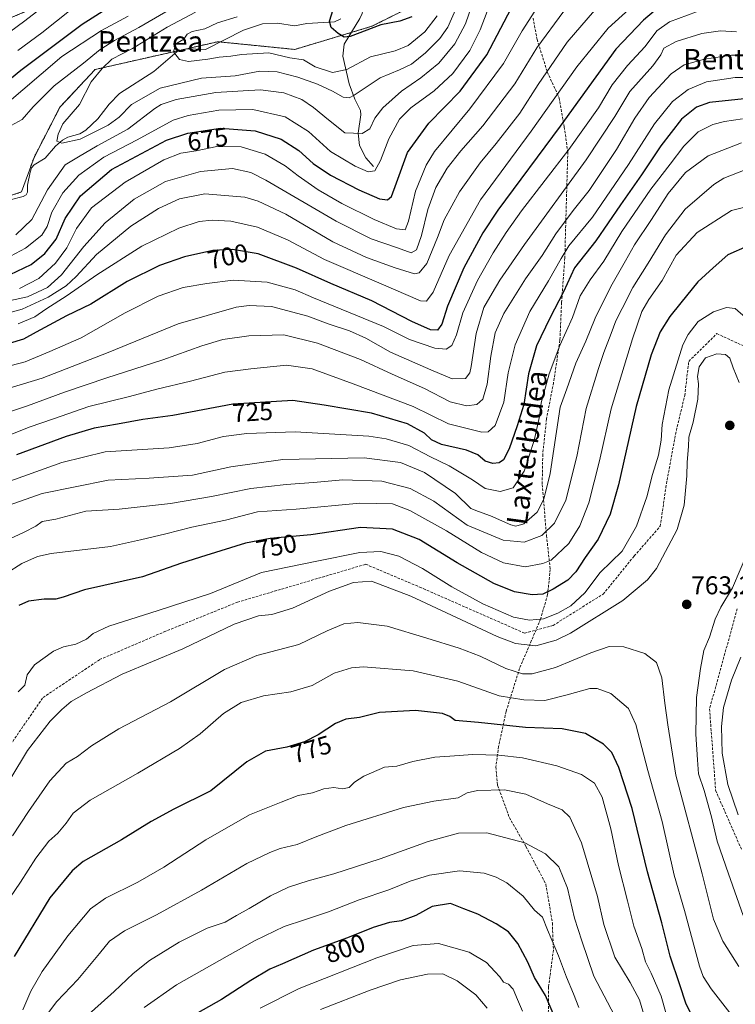
# Model space of a CAD drawing. Units: metres. Extents: x 634066 to 637500, y 4764386 to 4766905.
# Drawn here: x 635653 to 635932, y 4765757 to 4766140 of the extents above; entities that cross this region are included whole.
import ezdxf
from ezdxf.enums import TextEntityAlignment as Align

# ---------------------------------------------------------------- set-up
doc = ezdxf.new("R2010")
doc.units = ezdxf.units.M
doc.header["$MEASUREMENT"] = 0
doc.linetypes.add('TRAZOS', pattern=[0.75, 0.5, -0.25])
doc.linetypes.add('TRAZOSX2', pattern=[1.5, 1, -0.5])
for name, color, linetype, lineweight in [('Arbolado forestal', 92, 'TRAZOS', 0), ('Arbolado forestal CxS', 92, 'Continuous', 0), ('Carátula', 7, 'Continuous', 5), ('Corriente artificial lineal', 5, 'TRAZOSX2', 13), ('Corriente natural lineal', 142, 'Continuous', 13), ('Curva de nivel maestra', 36, 'Continuous', 30), ('Curva de nivel normal', 36, 'Continuous', 0), ('Punto de cota en terreno', 7, 'Continuous', 0), ('Rótulo de curva de nivel directora', 19, 'Continuous', 0), ('Rótulo de punto de cota en terreno', 19, 'Continuous', 0), ('Senda', 19, 'TRAZOSX2', 0), ('Texto cartográfico', 19, 'Continuous', 0)]:
    doc.layers.add(name, color=color, linetype=linetype, lineweight=lineweight)
doc.styles.add('Arial', font='txt', dxfattribs={"height": 0.2})

# ---------------------------------------------------------------- blocks, each defined once
blk = doc.blocks.new('*U150')
at = {"layer": 'Arbolado forestal CxS', "color": 92, "linetype": 'Continuous', "lineweight": 0}
blk.add_polyline3d([(635657.9, 4766144.42, 686.18), (635570.64, 4766107.75, 699.63), (635542.68, 4766102.58, 707.63), (635507.1, 4766087.75, 713.09), (635499.19, 4766071.92, 708.23), (635531.81, 4766052.14, 681.96), (635595.38, 4766053.59, 669.96), (635653.88, 4766073.1, 661.85), (635658.77, 4766086.6, 661.14), (635668.88, 4766106.13, 661.31), (635682.56, 4766120.82, 660.5), (635730.38, 4766131.64, 654.04), (635760.38, 4766128.64, 652.21), (635790.39, 4766137.64, 649.62), (635814.39, 4766149.65, 649.64)], dxfattribs=at)
blk = doc.blocks.new('5PATER')
at = {"layer": 'Carátula', "linetype": 'Continuous', "lineweight": 5}
h = blk.add_hatch(color=250, dxfattribs=at)
edge = h.paths.add_edge_path()
edge.add_ellipse((0, 0.01), major_axis=(-1.33, -1.34), ratio=0.999422, start_angle=0, end_angle=360)

msp = doc.modelspace()

# ---------------------------------------------------------------- linework, layer by layer
at = {"layer": 'Arbolado forestal', "color": 92, "linetype": 'TRAZOS', "lineweight": 0}
msp.add_polyline3d([(635657.9, 4766144.42, 686.18), (635570.64, 4766107.75, 699.62), (635542.68, 4766102.59, 707.63), (635507.1, 4766087.75, 713.09), (635499.19, 4766071.92, 708.23), (635531.81, 4766052.14, 681.96), (635569.9, 4766053.01, 671.06), (635595.38, 4766053.59, 669.96), (635626.57, 4766063.99, 665.62), (635653.88, 4766073.1, 661.85), (635658.77, 4766086.6, 661.14), (635668.88, 4766106.13, 661.31), (635682.56, 4766120.82, 660.5), (635730.38, 4766131.64, 654.04), (635731.41, 4766131.54, 654), (635760.38, 4766128.64, 652.21), (635782.38, 4766135.24, 649.59), (635790.38, 4766137.64, 649.62), (635803.53, 4766144.22, 648.57)], dxfattribs=at)
at = {"layer": 'Arbolado forestal CxS', "color": 92, "linetype": 'Continuous', "lineweight": 0}
msp.add_polyline3d([(635814.39, 4766149.65, 649.64), (635790.39, 4766137.64, 649.62), (635760.38, 4766128.64, 652.21), (635730.38, 4766131.64, 654.04), (635682.56, 4766120.82, 660.5), (635668.88, 4766106.13, 661.31), (635658.77, 4766086.6, 661.14), (635653.88, 4766073.1, 661.85), (635595.38, 4766053.59, 669.96), (635531.81, 4766052.14, 681.96), (635499.19, 4766071.92, 708.23), (635507.1, 4766087.75, 713.09), (635542.68, 4766102.58, 707.63), (635570.64, 4766107.75, 699.63), (635657.9, 4766144.42, 686.18)], dxfattribs=at)
at = {"layer": 'Corriente artificial lineal', "color": 5, "linetype": 'TRAZOSX2', "lineweight": 13}
for points in [[(635613.21, 4765749.94, 756.77), (635618.45, 4765790.42, 757.93), (635631.95, 4765823.44, 757.57), (635644.49, 4765850.43, 757.65), (635662.27, 4765876.15, 757.66), (635684.33, 4765890.91, 757.88), (635709.42, 4765901.71, 757.59), (635737.99, 4765913.29, 757.64), (635788, 4765928.06, 757.85), (635809.08, 4765919.17, 758.1), (635849.91, 4765901.23, 757.46), (635861.02, 4765904.25, 756.74), (635880.55, 4765916.47, 757.44), (635892.65, 4765931.31, 757), (635902.77, 4765942.88, 758.1), (635904.94, 4765957.92, 756.9), (635908.7, 4765978.75, 757.49), (635912.3, 4765993.78, 757.49), (635913.89, 4766007.12, 757.63), (635924.84, 4766017.91, 757.83), (635936.59, 4766012.51, 756.72)], [(635932.78, 4765910.75, 757.45), (635921.98, 4765871.7, 757.38), (635924.36, 4765839.95, 757.66), (635934.44, 4765816.92, 757.07)]]:
    msp.add_polyline3d(points, dxfattribs=at)
at = {"layer": 'Corriente natural lineal', "color": 142, "linetype": 'Continuous', "lineweight": 13}
for points in [[(635791, 4766083, 669.39), (635788.06, 4766086.39, 667.95), (635785.55, 4766091.27, 666.31), (635785.1, 4766096.02, 664.86), (635786.1, 4766103.13, 661.52), (635785.98, 4766104.79, 661.25), (635783.72, 4766109.29, 660.52), (635781.56, 4766115.24, 658.02), (635779.08, 4766126.06, 651.18), (635779.62, 4766130.7, 650.04), (635785.68, 4766140.65, 649.08), (635786.59, 4766142.61, 648.84), (635787, 4766145, 648.71)], [(635649.46, 4766070.09, 662.58), (635654.55, 4766071.33, 661.87), (635655.7, 4766071.98, 661.71), (635656.16, 4766073.09, 661.59), (635656.27, 4766075.76, 661.66), (635657.25, 4766080.82, 661.68), (635657.84, 4766082.45, 661.46), (635658.81, 4766083.7, 661.19), (635663.14, 4766086.3, 660.81), (635667.12, 4766090.93, 660.22), (635669.8, 4766093.31, 659.79), (635671.89, 4766094.42, 659.49), (635676.67, 4766095.79, 658.99), (635678.93, 4766097.19, 659.11), (635683.64, 4766101.66, 658.64), (635688.01, 4766107.35, 657.97), (635692.03, 4766111.45, 657.4), (635705.51, 4766120.03, 657.22), (635714.55, 4766127.85, 654.74), (635718.36, 4766128.82, 654.28), (635725.64, 4766128.58, 654.04), (635740.41, 4766136.14, 653.17), (635747.85, 4766138.6, 652.68), (635753.61, 4766138.88, 652.29), (635760.28, 4766137.83, 651.37), (635765.12, 4766138.69, 650.98), (635775.82, 4766139.41, 649.78), (635778.26, 4766140.5, 649.57)]]:
    msp.add_polyline3d(points, dxfattribs=at)
at = {"layer": 'Curva de nivel maestra', "color": 36, "linetype": 'Continuous', "lineweight": 30}
for points in [[(635692.13, 4766147.54, 675), (635677.54, 4766138.39, 675), (635653.6, 4766120.46, 675), (635643.3, 4766111.99, 675)], [(635904.61, 4766146.99, 700), (635896.24, 4766140.08, 700), (635885.43, 4766128.7, 700), (635863.81, 4766098.71, 700), (635839.49, 4766066.04, 700), (635833.69, 4766057.2, 700), (635826.27, 4766043.59, 700), (635819.83, 4766028.59, 700), (635817.66, 4766021.59, 700), (635815.93, 4766019.29, 700), (635813.22, 4766019.45, 700), (635805.99, 4766022.62, 700), (635790.33, 4766030.73, 700), (635774.43, 4766037.47, 700), (635761.07, 4766043.48, 700), (635746.08, 4766049.04, 700), (635736.14, 4766050.74, 700), (635728.46, 4766050.33, 700), (635717.39, 4766047.87, 700), (635707.6, 4766044.45, 700), (635695.08, 4766038.25, 700), (635680.96, 4766029.4, 700), (635671.46, 4766024.81, 700), (635659.63, 4766018.48, 700), (635654.71, 4766015.78, 700), (635649.09, 4766014.02, 700)], [(635649.41, 4766040.98, 675), (635657.66, 4766044.86, 675), (635663.01, 4766049.12, 675), (635667.35, 4766054.73, 675), (635670.88, 4766062.79, 675), (635676.86, 4766071.59, 675), (635688.97, 4766081.92, 675), (635710.32, 4766093.24, 675), (635718.71, 4766096.02, 675), (635731.46, 4766097.98, 675), (635744.91, 4766096.93, 675), (635755.04, 4766093.73, 675), (635761.96, 4766089.26, 675), (635767.58, 4766084.21, 675), (635774.22, 4766079.68, 675), (635785.32, 4766073.95, 675), (635793.44, 4766070.41, 675), (635796.43, 4766070.01, 675), (635798.01, 4766071.4, 675), (635800.02, 4766076.62, 675), (635804.29, 4766088.45, 675), (635812.62, 4766099.85, 675), (635824.84, 4766112.43, 675), (635835.15, 4766126.52, 675), (635844.74, 4766144.58, 675)], [(635805.95, 4766141.4, 650), (635801.29, 4766139.71, 650), (635793.95, 4766138.22, 650), (635781.94, 4766133.66, 650), (635779.61, 4766133.4, 650), (635777.32, 4766134.78, 650), (635774.59, 4766137.21, 650), (635773.95, 4766139.66, 650), (635775.35, 4766144.24, 650)], [(635935.45, 4766109.33, 725), (635922.01, 4766107.98, 725), (635916.84, 4766106.16, 725), (635911.04, 4766101.52, 725), (635903.03, 4766091.04, 725), (635895.47, 4766079.75, 725), (635887.28, 4766068.14, 725), (635877.71, 4766054.09, 725), (635869.33, 4766043.56, 725), (635865.04, 4766034.19, 725), (635859.7, 4766023.96, 725), (635854.57, 4766013.12, 725), (635851.43, 4766002.26, 725), (635849.65, 4765990.26, 725), (635846.97, 4765982.06, 725), (635843.85, 4765973.02, 725), (635841.71, 4765968.73, 725), (635840.02, 4765967.6, 725), (635837.52, 4765967.34, 725), (635834.5, 4765968.2, 725), (635831.66, 4765970.66, 725), (635827.25, 4765972.57, 725), (635817.52, 4765974.72, 725), (635813.62, 4765976.5, 725), (635810.95, 4765979.14, 725), (635804.32, 4765982.81, 725), (635790.3, 4765986.9, 725), (635771.78, 4765990.09, 725), (635759.57, 4765991.88, 725), (635736.18, 4765990.45, 725), (635712.84, 4765985.99, 725), (635701.21, 4765984.47, 725), (635691.35, 4765982.65, 725), (635682.14, 4765981.08, 725), (635671.35, 4765977.86, 725), (635651.9, 4765970.71, 725)], [(635936.82, 4766052.05, 750), (635929.04, 4766048.67, 750), (635923.37, 4766043.52, 750), (635917.36, 4766038.13, 750), (635910.8, 4766029.96, 750), (635906.45, 4766024.59, 750), (635902.8, 4766018.68, 750), (635899.17, 4766009.66, 750), (635893.42, 4765989.54, 750), (635886.53, 4765958.98, 750), (635883.29, 4765947.6, 750), (635878.54, 4765937.88, 750), (635873.56, 4765930.66, 750), (635869.9, 4765925.14, 750), (635866.76, 4765921.91, 750), (635861.1, 4765918.31, 750), (635857, 4765916.48, 750), (635852.84, 4765916.14, 750), (635845.94, 4765917.3, 750), (635837.94, 4765920.62, 750), (635823.63, 4765928.58, 750), (635808.88, 4765937.66, 750), (635798.43, 4765941.72, 750), (635786.02, 4765942.33, 750), (635766.57, 4765939.55, 750), (635750.8, 4765938.16, 750), (635741.11, 4765936.28, 750), (635725.76, 4765931.52, 750), (635716.24, 4765928.53, 750), (635701.08, 4765923.15, 750), (635678.45, 4765918.08, 750), (635670.08, 4765915.25, 750), (635667.25, 4765914.51, 750), (635662.78, 4765914.46, 750), (635656.56, 4765913.73, 750), (635652.86, 4765912.04, 750)], [(635916.2, 4765749.91, 775), (635912.79, 4765757.09, 775), (635910.38, 4765764.17, 775), (635906.64, 4765775.35, 775), (635903.38, 4765788.38, 775), (635897.84, 4765808.28, 775), (635891.77, 4765832.94, 775), (635886.58, 4765848.94, 775), (635883.91, 4765854.72, 775), (635880.67, 4765858.04, 775), (635873.61, 4765862.15, 775), (635864.61, 4765864, 775), (635850.28, 4765864.47, 775), (635831.94, 4765866.37, 775), (635822.81, 4765867.21, 775), (635820.74, 4765868.73, 775), (635817.91, 4765869.92, 775), (635807.34, 4765871.09, 775), (635793.38, 4765870.35, 775), (635785.62, 4765868.38, 775), (635780.22, 4765867.68, 775), (635776.19, 4765866.08, 775), (635769.43, 4765861.61, 775), (635764.18, 4765858.88, 775), (635757.21, 4765856.79, 775), (635748.93, 4765855.23, 775), (635741.7, 4765851.09, 775), (635727.63, 4765839.85, 775), (635713.24, 4765832.61, 775), (635704.41, 4765827.89, 775), (635692.81, 4765820.75, 775), (635677.95, 4765812.25, 775), (635673.58, 4765808.64, 775), (635664.92, 4765798.1, 775), (635651.03, 4765775.21, 775)], [(635864.9, 4765743.9, 800), (635858.09, 4765760.01, 800), (635853.82, 4765767.12, 800), (635851.17, 4765773.12, 800), (635847.3, 4765780.28, 800), (635843.64, 4765784.85, 800), (635838.88, 4765788.01, 800), (635831.65, 4765791.78, 800), (635826.23, 4765793.84, 800), (635821.04, 4765795.85, 800), (635813.93, 4765794.73, 800), (635807.54, 4765791.23, 800), (635801.93, 4765789.14, 800), (635797.29, 4765788.54, 800), (635790.95, 4765786.62, 800), (635780.95, 4765782.52, 800), (635767.62, 4765777.73, 800), (635755.62, 4765772.46, 800), (635750.62, 4765770.36, 800), (635743.24, 4765765.95, 800), (635731.84, 4765758.53, 800), (635715.4, 4765749.28, 800)]]:
    msp.add_polyline3d(points, dxfattribs=at)
at = {"layer": 'Curva de nivel normal', "color": 36, "linetype": 'Continuous', "lineweight": 0}
for points in [[(635630.67, 4766121.71, 685), (635655.16, 4766139.79, 685), (635667.15, 4766149.09, 685)], [(635894.67, 4766148.15, 695), (635882.5, 4766136.86, 695), (635870.24, 4766121.87, 695), (635852.44, 4766096.82, 695), (635832.68, 4766069.98, 695), (635820.48, 4766048.36, 695), (635814.28, 4766034.13, 695), (635811.63, 4766030.55, 695), (635809.31, 4766030.69, 695), (635794.05, 4766037.29, 695), (635771.97, 4766046.83, 695), (635757.59, 4766054.44, 695), (635745.81, 4766059.36, 695), (635735.4, 4766061.74, 695), (635728.16, 4766062.18, 695), (635723.1, 4766061.61, 695), (635715.2, 4766059.01, 695), (635700.77, 4766051.98, 695), (635683.3, 4766040.83, 695), (635671.73, 4766032.72, 695), (635663.37, 4766027.42, 695), (635659.06, 4766024.4, 695), (635652.63, 4766021.73, 695)], [(635647.6, 4766047.06, 670), (635655.39, 4766051.22, 670), (635661.82, 4766056.25, 670), (635663.95, 4766059.59, 670), (635665.74, 4766065.28, 670), (635670, 4766072.8, 670), (635676.24, 4766079.69, 670), (635685.92, 4766086.69, 670), (635698.98, 4766093.45, 670), (635713.01, 4766101.14, 670), (635718.87, 4766102.95, 670), (635730.73, 4766105.02, 670), (635744.05, 4766105.24, 670), (635756.6, 4766102.37, 670), (635765.73, 4766096.61, 670), (635774.23, 4766088.9, 670), (635783.88, 4766083.11, 670), (635789.02, 4766080.96, 670), (635791.58, 4766081.39, 670), (635793.78, 4766085.42, 670), (635796.95, 4766093.76, 670), (635801.2, 4766101.46, 670), (635805.6, 4766105.84, 670), (635814.7, 4766112.5, 670), (635821.9, 4766119.24, 670), (635828.53, 4766128.16, 670), (635832.54, 4766136.24, 670), (635837.07, 4766147.79, 670)], [(635718.23, 4766148.06, 665), (635699.63, 4766137.23, 665), (635690.1, 4766132.18, 665), (635684.52, 4766128.66, 665), (635678.1, 4766123.32, 665), (635666.63, 4766114.41, 665), (635658.41, 4766106.26, 665), (635654.09, 4766101.4, 665), (635649.89, 4766099.06, 665)], [(635651.69, 4766056.42, 665), (635657.86, 4766062.37, 665), (635664.02, 4766073.93, 665), (635670.96, 4766083.64, 665), (635676.07, 4766086.85, 665), (635683.4, 4766091.13, 665), (635695.27, 4766097.56, 665), (635705.83, 4766105.57, 665), (635708.27, 4766107.19, 665), (635714.12, 4766109.19, 665), (635729.6, 4766111.89, 665), (635740.22, 4766112.51, 665), (635747, 4766112.96, 665), (635756.04, 4766111.69, 665), (635763.05, 4766109.08, 665), (635767.65, 4766106.07, 665), (635773.54, 4766101.24, 665), (635779.91, 4766096.12, 665), (635786.61, 4766095.85, 665), (635789.62, 4766097.74, 665), (635791.62, 4766101.85, 665), (635794.69, 4766105.92, 665), (635801.91, 4766112.36, 665), (635809.52, 4766117.6, 665), (635816.53, 4766123.33, 665), (635822.77, 4766130.81, 665), (635826.88, 4766138.57, 665), (635829.61, 4766146.58, 665)], [(635823.35, 4766144.91, 660), (635820.05, 4766137.32, 660), (635816.94, 4766132.86, 660), (635811.32, 4766127.25, 660), (635805.88, 4766122.94, 660), (635801.13, 4766120.7, 660), (635793.7, 4766117.57, 660), (635783.57, 4766110.8, 660), (635781.57, 4766109.79, 660), (635779.24, 4766110.03, 660), (635775.02, 4766112.44, 660), (635769.22, 4766115.05, 660), (635761.5, 4766117.83, 660), (635753.45, 4766119.92, 660), (635746.78, 4766120.21, 660), (635737.16, 4766118.35, 660), (635724.02, 4766117.44, 660), (635707.92, 4766113.54, 660), (635696.77, 4766107.2, 660), (635691.95, 4766102.2, 660), (635687.63, 4766099.12, 660), (635676.8, 4766093.72, 660), (635669.59, 4766092.15, 660), (635667.66, 4766092.95, 660), (635668.15, 4766095.62, 660), (635669.96, 4766099.69, 660), (635676.52, 4766107.24, 660), (635681.01, 4766116, 660), (635685.26, 4766121.26, 660), (635689.08, 4766124.81, 660), (635697.08, 4766129.04, 660), (635710.63, 4766137.28, 660), (635721.63, 4766143.17, 660)], [(635916.88, 4766143.33, 705), (635906.36, 4766139.36, 705), (635901.46, 4766135.86, 705), (635896.94, 4766129.73, 705), (635889.97, 4766122.32, 705), (635884.06, 4766114.81, 705), (635878.69, 4766105.85, 705), (635867.14, 4766089.66, 705), (635848.66, 4766065.75, 705), (635842.79, 4766057.29, 705), (635837.61, 4766049.37, 705), (635831.5, 4766038.61, 705), (635825.82, 4766025.96, 705), (635823.42, 4766017.51, 705), (635821.56, 4766013.36, 705), (635819.4, 4766011.86, 705), (635814.9, 4766012.32, 705), (635805.06, 4766015.69, 705), (635794.89, 4766020.69, 705), (635767.62, 4766031.86, 705), (635760.48, 4766034.98, 705), (635749.64, 4766038.01, 705), (635736.3, 4766038.78, 705), (635726.05, 4766037.39, 705), (635716.9, 4766035.85, 705), (635707.18, 4766032.49, 705), (635694.3, 4766026.06, 705), (635677.07, 4766016.29, 705), (635664.96, 4766010.92, 705), (635655.34, 4766006.89, 705), (635640.83, 4766003.21, 705)], [(635877.17, 4766143.76, 690), (635866.56, 4766131.53, 690), (635855.21, 4766114.91, 690), (635848.06, 4766103.79, 690), (635838.88, 4766091.94, 690), (635832.66, 4766084.51, 690), (635824.49, 4766073.1, 690), (635818.52, 4766062.27, 690), (635816.02, 4766055.36, 690), (635811.8, 4766045.18, 690), (635808.79, 4766041.58, 690), (635807.05, 4766041.17, 690), (635799.42, 4766043.57, 690), (635788.25, 4766047.55, 690), (635775.25, 4766053.67, 690), (635756.84, 4766064.44, 690), (635746.14, 4766069.51, 690), (635740.96, 4766071.04, 690), (635725.3, 4766072.42, 690), (635715.51, 4766070.46, 690), (635707.3, 4766066.64, 690), (635696.49, 4766059.82, 690), (635683.05, 4766048.77, 690), (635675.21, 4766040.13, 690), (635671.24, 4766036.49, 690), (635664.3, 4766032.18, 690), (635654.2, 4766027.4, 690), (635645.54, 4766025.08, 690)], [(635695.51, 4766141.54, 670), (635685.04, 4766136.06, 670), (635669.63, 4766125.94, 670), (635646.35, 4766106.06, 670)], [(635865.15, 4766143.52, 685), (635854.63, 4766129.28, 685), (635846.08, 4766115.18, 685), (635833.65, 4766098.82, 685), (635825.04, 4766089.19, 685), (635819.69, 4766082.33, 685), (635815.38, 4766074.86, 685), (635812.22, 4766066.27, 685), (635809.78, 4766056.16, 685), (635807.74, 4766050.6, 685), (635805.71, 4766049.44, 685), (635800.45, 4766051.32, 685), (635790.18, 4766054.81, 685), (635776.46, 4766061.76, 685), (635749.1, 4766077.73, 685), (635743.23, 4766080.66, 685), (635736.13, 4766082.19, 685), (635723.57, 4766081.04, 685), (635709.99, 4766077.18, 685), (635697.74, 4766070.32, 685), (635686.5, 4766061.02, 685), (635678.12, 4766051.86, 685), (635669.52, 4766040.82, 685), (635664, 4766035.95, 685), (635656.19, 4766032.3, 685), (635649.65, 4766030.81, 685)], [(635652.52, 4766128.27, 680), (635661.78, 4766135.15, 680), (635673.26, 4766144.14, 680)], [(635853.96, 4766143.55, 680), (635848.95, 4766135.82, 680), (635841.74, 4766123.22, 680), (635828.58, 4766105.49, 680), (635814.82, 4766088.92, 680), (635811.59, 4766083.6, 680), (635807.41, 4766073.4, 680), (635804.71, 4766061.68, 680), (635803.32, 4766058.33, 680), (635799.96, 4766058.77, 680), (635791.36, 4766062.35, 680), (635778.75, 4766068.61, 680), (635769.47, 4766073.92, 680), (635761.68, 4766079.43, 680), (635756.68, 4766083.32, 680), (635748.77, 4766087.77, 680), (635739.49, 4766090.66, 680), (635729.96, 4766090.88, 680), (635721.96, 4766089.1, 680), (635715.96, 4766088.25, 680), (635709.3, 4766085.66, 680), (635694.32, 4766076.87, 680), (635681.22, 4766066.89, 680), (635675.33, 4766058.83, 680), (635671.58, 4766051.38, 680), (635667.12, 4766045.41, 680), (635660.66, 4766039.46, 680), (635653.12, 4766035.54, 680)], [(635815.8, 4766141.75, 655), (635810.99, 4766135.54, 655), (635804.51, 4766130.15, 655), (635799.53, 4766128.14, 655), (635789.85, 4766125.7, 655), (635780.66, 4766120.79, 655), (635775.1, 4766119.67, 655), (635768.37, 4766121.87, 655), (635763.76, 4766124.52, 655), (635758.5, 4766125.34, 655), (635750.21, 4766127.35, 655), (635739.58, 4766126.72, 655), (635735.45, 4766125.95, 655), (635730.93, 4766125.67, 655), (635726.46, 4766124.81, 655), (635718.96, 4766123.97, 655), (635715.41, 4766124.69, 655), (635713.08, 4766127.65, 655), (635714.08, 4766130.88, 655), (635717.09, 4766132.64, 655), (635718.46, 4766134.6, 655), (635720.42, 4766135.58, 655), (635725.3, 4766136.6, 655), (635730.3, 4766138.99, 655), (635737.9, 4766141.39, 655)], [(635646.07, 4765995.8, 710), (635661.96, 4766000.53, 710), (635687.6, 4766010.56, 710), (635714.9, 4766021.76, 710), (635737.55, 4766028.18, 710), (635742.64, 4766028.93, 710), (635751.27, 4766028.46, 710), (635765.5, 4766024.68, 710), (635773.36, 4766021.74, 710), (635781.64, 4766019.05, 710), (635788.01, 4766016.17, 710), (635797.68, 4766010.64, 710), (635813.4, 4766003.83, 710), (635821.64, 4766000.27, 710), (635826.86, 4766000.48, 710), (635828.6, 4766002.65, 710), (635829.14, 4766005.12, 710), (635830.98, 4766017.92, 710), (635834, 4766028.06, 710), (635837.33, 4766033.66, 710), (635840.24, 4766038.78, 710), (635849.88, 4766052.64, 710), (635873.9, 4766085.6, 710), (635885.02, 4766102.57, 710), (635890.94, 4766112.27, 710), (635899.86, 4766122.26, 710), (635902.95, 4766126.47, 710), (635904.19, 4766129.15, 710), (635908.94, 4766131.68, 710), (635918.91, 4766134.87, 710), (635926.3, 4766135.88, 710), (635932.49, 4766135.53, 710)], [(635632.99, 4765982.08, 715), (635656.2, 4765989.83, 715), (635670.58, 4765995.11, 715), (635687.13, 4766000.68, 715), (635708.96, 4766007.66, 715), (635724.13, 4766013.22, 715), (635732.29, 4766015.58, 715), (635742.48, 4766017.01, 715), (635756.09, 4766017.42, 715), (635769.19, 4766014.26, 715), (635785.96, 4766007.89, 715), (635798.29, 4766002.14, 715), (635810.95, 4765996.49, 715), (635820.94, 4765991.29, 715), (635827.28, 4765989.76, 715), (635831.28, 4765990.31, 715), (635833.6, 4765992.34, 715), (635835.38, 4765998.17, 715), (635836.7, 4766009.19, 715), (635838.49, 4766018.18, 715), (635841.79, 4766025.7, 715), (635850.26, 4766039.25, 715), (635856.72, 4766048.36, 715), (635862.13, 4766056.8, 715), (635868.83, 4766065.86, 715), (635875.12, 4766073.69, 715), (635885.71, 4766089.61, 715), (635892.86, 4766101.91, 715), (635898.44, 4766109.91, 715), (635907.07, 4766119.17, 715), (635912.08, 4766122.63, 715), (635919.97, 4766124.82, 715), (635930.51, 4766126.46, 715), (635937.8, 4766126.46, 715)], [(635640, 4765974.77, 720), (635656.89, 4765981.5, 720), (635666.29, 4765984.77, 720), (635680.14, 4765989.58, 720), (635695.96, 4765993.37, 720), (635706.63, 4765996.22, 720), (635719.74, 4765999.44, 720), (635733.08, 4766002.91, 720), (635743.28, 4766004.2, 720), (635757.14, 4766005.59, 720), (635767.09, 4766004.2, 720), (635783.12, 4765998.3, 720), (635806.48, 4765989.59, 720), (635820.24, 4765982.82, 720), (635833.27, 4765979.53, 720), (635835.78, 4765979.65, 720), (635838.45, 4765982.19, 720), (635841.87, 4765991.26, 720), (635843.57, 4766002.59, 720), (635846.22, 4766013.55, 720), (635851.97, 4766026.48, 720), (635859.29, 4766038.45, 720), (635864.21, 4766047.13, 720), (635867.21, 4766052.14, 720), (635876.33, 4766063.3, 720), (635890.42, 4766083.77, 720), (635900.53, 4766099.62, 720), (635907.59, 4766108.31, 720), (635913.62, 4766113.06, 720), (635920.8, 4766115.98, 720), (635931.9, 4766117.75, 720), (635940.46, 4766117.66, 720)], [(635934.76, 4766101.61, 730), (635927.84, 4766100.62, 730), (635923.21, 4766099.4, 730), (635917.6, 4766096.48, 730), (635911.93, 4766090.9, 730), (635906.63, 4766083.94, 730), (635899.06, 4766074.26, 730), (635887.75, 4766057.66, 730), (635880.76, 4766046.1, 730), (635875.44, 4766038.92, 730), (635871.55, 4766032.59, 730), (635868.55, 4766024.25, 730), (635863.67, 4766013.26, 730), (635859.44, 4766002.27, 730), (635856.37, 4765990.96, 730), (635855.73, 4765985.6, 730), (635853.7, 4765976.29, 730), (635849.79, 4765964.36, 730), (635845.5, 4765957.8, 730), (635840.45, 4765956.43, 730), (635834.58, 4765957.56, 730), (635829.58, 4765960.96, 730), (635820.51, 4765966.46, 730), (635813.28, 4765969.88, 730), (635804.84, 4765974.39, 730), (635796.03, 4765976.98, 730), (635789.17, 4765977.99, 730), (635760.51, 4765979.67, 730), (635741.62, 4765979.01, 730), (635732.62, 4765977.78, 730), (635722.3, 4765975.14, 730), (635711.48, 4765973.4, 730), (635686.44, 4765971.85, 730), (635669.62, 4765967.74, 730), (635646.14, 4765959.31, 730)], [(635934.41, 4766092.23, 735), (635921.38, 4766087.24, 735), (635912.56, 4766080.66, 735), (635905.88, 4766072.51, 735), (635899.31, 4766062.37, 735), (635892.7, 4766052.56, 735), (635889.27, 4766046.34, 735), (635883.5, 4766036.34, 735), (635877.38, 4766023.92, 735), (635873.74, 4766014.92, 735), (635869.93, 4766006.38, 735), (635866.42, 4765996.44, 735), (635863.75, 4765989.3, 735), (635859.83, 4765963.48, 735), (635857.45, 4765953.4, 735), (635854.8, 4765948.4, 735), (635849.56, 4765943.83, 735), (635846.44, 4765942.97, 735), (635844.51, 4765943.44, 735), (635836.61, 4765946.91, 735), (635831.92, 4765948.58, 735), (635829, 4765949.79, 735), (635822.98, 4765955.6, 735), (635810.93, 4765963.87, 735), (635801.5, 4765967.7, 735), (635787.35, 4765969.53, 735), (635755.67, 4765968.88, 735), (635735.42, 4765966.02, 735), (635720.56, 4765962.8, 735), (635703.58, 4765961.64, 735), (635687.7, 4765960.83, 735), (635661.92, 4765955.64, 735), (635649.1, 4765951.03, 735)], [(635935.27, 4766081.48, 740), (635927.59, 4766078.47, 740), (635923.6, 4766076.04, 740), (635912.45, 4766066.38, 740), (635904.75, 4766056.45, 740), (635898.08, 4766045.42, 740), (635892.04, 4766035.93, 740), (635887.97, 4766027.76, 740), (635885.46, 4766022.92, 740), (635883.7, 4766018, 740), (635880.73, 4766010.59, 740), (635878.7, 4766004.34, 740), (635873.87, 4765988.76, 740), (635870.27, 4765969.99, 740), (635865.97, 4765953.07, 740), (635861.57, 4765944.07, 740), (635856.59, 4765939.24, 740), (635849.78, 4765936.68, 740), (635841.57, 4765937.43, 740), (635827.53, 4765943.35, 740), (635814.53, 4765952.66, 740), (635805.29, 4765957.63, 740), (635794.33, 4765960.46, 740), (635779.13, 4765960.9, 740), (635767.66, 4765959.88, 740), (635756.95, 4765959.2, 740), (635743.29, 4765957.6, 740), (635727.96, 4765954.44, 740), (635711.96, 4765951.69, 740), (635691.96, 4765949.57, 740), (635678.96, 4765948.74, 740), (635667.3, 4765945.58, 740), (635661.98, 4765944.67, 740), (635659.44, 4765942.96, 740), (635654.89, 4765940.6, 740), (635645.31, 4765936.18, 740)], [(635939.99, 4766068.23, 745), (635930.53, 4766065.88, 745), (635917.12, 4766057.28, 745), (635909.02, 4766048.44, 745), (635903.46, 4766038.66, 745), (635898.28, 4766031.19, 745), (635895.58, 4766026.49, 745), (635891.94, 4766015.92, 745), (635883.65, 4765988.64, 745), (635879.1, 4765968.42, 745), (635874.99, 4765951.99, 745), (635871.43, 4765943, 745), (635867.18, 4765936.12, 745), (635860.26, 4765929.72, 745), (635857.04, 4765928.33, 745), (635850.19, 4765927.12, 745), (635841.73, 4765928.58, 745), (635833.13, 4765932.69, 745), (635819.45, 4765941.1, 745), (635805.25, 4765949.03, 745), (635798.48, 4765951.67, 745), (635785.77, 4765951.89, 745), (635760.85, 4765949.5, 745), (635745.86, 4765948.5, 745), (635733.31, 4765945.29, 745), (635720.25, 4765942.55, 745), (635710.12, 4765939.88, 745), (635700.25, 4765937.56, 745), (635688.57, 4765935, 745), (635665.45, 4765932.27, 745), (635660.11, 4765931.08, 745), (635653.96, 4765928.38, 745), (635647.85, 4765924.43, 745)], [(635652.58, 4765878.31, 755), (635655.16, 4765881.03, 755), (635656.15, 4765885, 755), (635659.01, 4765888.95, 755), (635666.3, 4765894.17, 755), (635670.24, 4765895.96, 755), (635675.06, 4765896.89, 755), (635679.18, 4765898.92, 755), (635681.78, 4765901.09, 755), (635687.96, 4765903.89, 755), (635707.13, 4765910.1, 755), (635727.48, 4765916.68, 755), (635747.38, 4765924.85, 755), (635768.93, 4765929.3, 755), (635785.7, 4765932.59, 755), (635793.96, 4765933, 755), (635800.88, 4765931.19, 755), (635810.1, 4765926.38, 755), (635821.59, 4765919.24, 755), (635833.62, 4765912.62, 755), (635845.65, 4765907.51, 755), (635851.81, 4765906.27, 755), (635857.23, 4765906.83, 755), (635862.9, 4765908.96, 755), (635867.87, 4765911.87, 755), (635873.4, 4765916.94, 755), (635879.32, 4765924.83, 755), (635887.93, 4765933.18, 755), (635893.54, 4765942.97, 755), (635897.48, 4765954.39, 755), (635899.76, 4765962.98, 755), (635902.12, 4765970.54, 755), (635903.09, 4765976.37, 755), (635903.46, 4765982.54, 755), (635906.08, 4765996.07, 755), (635911.58, 4766013.56, 755), (635913.59, 4766017.6, 755), (635917.6, 4766022.61, 755), (635923.5, 4766026.45, 755), (635928.55, 4766028.05, 755), (635931.92, 4766027.65, 755), (635935.95, 4766024.26, 755)], [(635933.58, 4765998.9, 760), (635931.2, 4766004.56, 760), (635929.84, 4766008.31, 760), (635928.16, 4766009.76, 760), (635924.81, 4766010.08, 760), (635920.36, 4766008.52, 760), (635917.89, 4766004.98, 760), (635917.26, 4766001.28, 760), (635917.62, 4765998.31, 760), (635917.47, 4765992.41, 760), (635915.63, 4765983.48, 760), (635913.96, 4765977.56, 760), (635913.84, 4765973.93, 760), (635913.24, 4765967.89, 760), (635913.12, 4765962.55, 760), (635912.14, 4765951.13, 760), (635909.38, 4765941.67, 760), (635901.35, 4765926.42, 760), (635897.78, 4765922.01, 760), (635888.16, 4765913.97, 760), (635867.74, 4765901.17, 760), (635862.27, 4765898.56, 760), (635854.28, 4765896.24, 760), (635846.42, 4765897.17, 760), (635839.27, 4765899.97, 760), (635805.58, 4765915.66, 760), (635790.28, 4765921.43, 760), (635783.29, 4765921.03, 760), (635773.95, 4765917.62, 760), (635759.5, 4765910.92, 760), (635751.38, 4765908.48, 760), (635746.27, 4765907.93, 760), (635736.7, 4765904.69, 760), (635716.7, 4765895.16, 760), (635693.1, 4765885.27, 760), (635679.18, 4765877.94, 760), (635673.23, 4765874.65, 760), (635669.62, 4765871.45, 760), (635665.02, 4765866.98, 760), (635656.23, 4765855.47, 760), (635649.74, 4765844.75, 760)], [(635935.06, 4765791.25, 760), (635929.3, 4765807.52, 760), (635924.95, 4765820.21, 760), (635922.71, 4765829.61, 760), (635919.9, 4765839.88, 760), (635917.73, 4765846.38, 760), (635917.32, 4765851.84, 760), (635916.68, 4765861.93, 760), (635916.84, 4765876.14, 760), (635918.51, 4765887.4, 760), (635919.78, 4765894.47, 760), (635921.91, 4765899.71, 760), (635924.12, 4765906.68, 760), (635926.41, 4765911.37, 760), (635930.98, 4765918.93, 760), (635936.89, 4765932.9, 760)], [(635933.42, 4765771.43, 765), (635927.14, 4765781.2, 765), (635923.5, 4765789.75, 765), (635919.13, 4765807.45, 765), (635908.9, 4765845.97, 765), (635905.68, 4765865.52, 765), (635904.56, 4765873.96, 765), (635903.41, 4765883.78, 765), (635901.32, 4765889.77, 765), (635896.82, 4765893.26, 765), (635888.54, 4765895.86, 765), (635882.8, 4765896, 765), (635875.66, 4765893.62, 765), (635861.99, 4765887.91, 765), (635852.9, 4765885.38, 765), (635849.12, 4765885.38, 765), (635842.64, 4765887.4, 765), (635832.6, 4765892.24, 765), (635824.41, 4765895.42, 765), (635811.83, 4765899.28, 765), (635796.42, 4765903.93, 765), (635784.99, 4765905.4, 765), (635779.44, 4765904.85, 765), (635772.99, 4765902.12, 765), (635761.95, 4765896.8, 765), (635745.62, 4765892.48, 765), (635732.96, 4765887.07, 765), (635711.96, 4765874.54, 765), (635691.75, 4765863.92, 765), (635681.12, 4765857.28, 765), (635675.75, 4765853.22, 765), (635671.3, 4765850.57, 765), (635664.96, 4765843.66, 765), (635656.58, 4765831.8, 765), (635650.39, 4765822.25, 765)], [(635934.19, 4765891.87, 755), (635930.53, 4765882.98, 755), (635927.44, 4765872.21, 755), (635926.61, 4765864.91, 755), (635926.95, 4765854.43, 755), (635929.1, 4765842.27, 755), (635933.1, 4765830.42, 755)], [(635930.84, 4765752.19, 770), (635922.58, 4765762.72, 770), (635919.47, 4765767.47, 770), (635918.04, 4765771.56, 770), (635912.24, 4765793.12, 770), (635908.25, 4765806.94, 770), (635903.47, 4765827.8, 770), (635897.87, 4765847.7, 770), (635893.31, 4765865.63, 770), (635890.39, 4765871.91, 770), (635883.48, 4765877.77, 770), (635878.15, 4765879.71, 770), (635875.39, 4765879.72, 770), (635866.52, 4765877.14, 770), (635857.76, 4765875.01, 770), (635849.61, 4765875.28, 770), (635839.94, 4765876.81, 770), (635823.94, 4765882.48, 770), (635806.51, 4765886.53, 770), (635787.2, 4765888.12, 770), (635782.52, 4765887.75, 770), (635775.71, 4765885.61, 770), (635767.08, 4765880.81, 770), (635758.84, 4765878.33, 770), (635748.24, 4765876.77, 770), (635739.48, 4765874.16, 770), (635732.64, 4765869.9, 770), (635723.52, 4765862.04, 770), (635715.5, 4765856.27, 770), (635699.21, 4765846.66, 770), (635680.69, 4765836.2, 770), (635673.96, 4765831.06, 770), (635671.35, 4765827.17, 770), (635668.06, 4765823.33, 770), (635664.58, 4765820.2, 770), (635659.41, 4765813.6, 770), (635653.46, 4765804.2, 770), (635649.3, 4765798.06, 770)], [(635905.06, 4765752.95, 780), (635903.08, 4765759.81, 780), (635899.27, 4765768.74, 780), (635897, 4765773.23, 780), (635895.55, 4765778.36, 780), (635892.47, 4765787.14, 780), (635890.01, 4765796.92, 780), (635886.47, 4765810.77, 780), (635883.48, 4765825.01, 780), (635880.12, 4765837.28, 780), (635877.14, 4765842.76, 780), (635872.09, 4765846.18, 780), (635862.48, 4765849.52, 780), (635849.09, 4765852.6, 780), (635839.85, 4765853.74, 780), (635829.78, 4765853.9, 780), (635820.77, 4765853.3, 780), (635814.88, 4765852.94, 780), (635806.35, 4765851.25, 780), (635800.13, 4765849.44, 780), (635795.37, 4765848.96, 780), (635787.3, 4765845.51, 780), (635783.66, 4765843.13, 780), (635781.54, 4765841.06, 780), (635778.96, 4765840.62, 780), (635775.57, 4765841.08, 780), (635771.75, 4765840.63, 780), (635767.32, 4765839.04, 780), (635761.72, 4765837.96, 780), (635755.03, 4765835.36, 780), (635742.76, 4765830.46, 780), (635725.74, 4765820.67, 780), (635709.37, 4765810.09, 780), (635699.26, 4765804.24, 780), (635686.57, 4765797.95, 780), (635680.78, 4765793.79, 780), (635671.91, 4765783.3, 780), (635661.99, 4765769.44, 780), (635657.54, 4765761.79, 780), (635654.4, 4765754.55, 780)], [(635896.6, 4765751.74, 785), (635894.74, 4765758.36, 785), (635891.04, 4765765.17, 785), (635885.09, 4765775.04, 785), (635880.79, 4765787.79, 785), (635878.33, 4765798.7, 785), (635872.1, 4765819.53, 785), (635867.5, 4765829.53, 785), (635864.52, 4765832.4, 785), (635858.89, 4765834.78, 785), (635850.33, 4765838.56, 785), (635842.03, 4765840.17, 785), (635831.54, 4765839.87, 785), (635827.58, 4765839.02, 785), (635823.98, 4765837.05, 785), (635814.6, 4765835.74, 785), (635802.79, 4765833.28, 785), (635780.29, 4765826.24, 785), (635768.95, 4765822, 785), (635761.29, 4765818.93, 785), (635754.62, 4765817.39, 785), (635750.62, 4765815.74, 785), (635741.62, 4765811.45, 785), (635723.96, 4765801.16, 785), (635706.46, 4765791.5, 785), (635693.96, 4765785.3, 785), (635688.13, 4765781.27, 785), (635684.3, 4765776.39, 785), (635675.81, 4765766.29, 785), (635667.69, 4765757.77, 785), (635663.59, 4765752.36, 785)], [(635884.99, 4765752.28, 790), (635876.95, 4765767.66, 790), (635872.23, 4765781.43, 790), (635869.4, 4765790.23, 790), (635866.61, 4765801.88, 790), (635863.2, 4765810.17, 790), (635858.02, 4765815.31, 790), (635850.01, 4765819.6, 790), (635835.15, 4765823.48, 790), (635824.18, 4765823.36, 790), (635812.38, 4765820.1, 790), (635793.7, 4765813.32, 790), (635775.62, 4765807.41, 790), (635765.62, 4765804.75, 790), (635757.95, 4765802.23, 790), (635750.95, 4765798.95, 790), (635742.62, 4765793.9, 790), (635737.62, 4765791.28, 790), (635733.2, 4765788.64, 790), (635726.28, 4765786.24, 790), (635715.33, 4765780.87, 790), (635703.74, 4765773.68, 790), (635697.34, 4765768.62, 790), (635690.03, 4765761.62, 790), (635677.45, 4765750.28, 790)], [(635871.01, 4765755.41, 795), (635868.96, 4765760.66, 795), (635866.18, 4765767.2, 795), (635863.06, 4765775.58, 795), (635858.85, 4765785.61, 795), (635856.84, 4765790.58, 795), (635853.74, 4765793.33, 795), (635849.32, 4765798.72, 795), (635843.02, 4765803.99, 795), (635838.84, 4765806.22, 795), (635834.17, 4765807.69, 795), (635824.53, 4765808.58, 795), (635812.86, 4765807, 795), (635805.34, 4765804.67, 795), (635796.95, 4765801.28, 795), (635785.51, 4765797.4, 795), (635773.51, 4765792.68, 795), (635764.18, 4765789.49, 795), (635756.29, 4765786.99, 795), (635744.88, 4765781.54, 795), (635734.02, 4765775.36, 795), (635714.23, 4765764.19, 795), (635701.63, 4765755.41, 795)], [(635849.04, 4765753.95, 805), (635847.2, 4765758.54, 805), (635845.52, 4765762.51, 805), (635843.61, 4765764.52, 805), (635841.72, 4765765.27, 805), (635840.21, 4765767.36, 805), (635838.36, 4765769.39, 805), (635835.1, 4765772.92, 805), (635828.28, 4765776.89, 805), (635816.42, 4765780.33, 805), (635806.48, 4765779.55, 805), (635792.29, 4765774.76, 805), (635762.09, 4765762.79, 805), (635746.82, 4765755.12, 805)], [(635835.28, 4765755.1, 810), (635830.86, 4765760.35, 810), (635823.66, 4765765.82, 810), (635818, 4765768.52, 810), (635812.13, 4765768.42, 810), (635801.5, 4765766.15, 810), (635789.71, 4765762.17, 810), (635770.41, 4765754.62, 810)]]:
    msp.add_polyline3d(points, dxfattribs=at)
at = {"layer": 'Senda', "color": 19, "linetype": 'TRAZOSX2', "lineweight": 0}
msp.add_polyline3d([(635853.22, 4766140.88, 680.54), (635854.78, 4766132.53, 684.24), (635858.77, 4766119.84, 689.83), (635863.38, 4766109.77, 695.37), (635865.37, 4766098.44, 700.75), (635866.74, 4766088.68, 705.35), (635865.58, 4766047.44, 720.87), (635864.32, 4766030.03, 725.5), (635863.69, 4766015.34, 729.37), (635861.18, 4765998.77, 731.73), (635858.45, 4765984.71, 732.22), (635856.98, 4765970.87, 732.86), (635856.77, 4765959.12, 733.45), (635858.44, 4765939.24, 740.87), (635859.91, 4765926.03, 746.15), (635858.86, 4765916.17, 750.45), (635856.13, 4765906.72, 754.68), (635847.96, 4765887.49, 764.01), (635842.72, 4765870.7, 772.42), (635839.78, 4765857.07, 778.42), (635838.73, 4765849.1, 781.92), (635839.36, 4765841.96, 784.44), (635843.97, 4765829.38, 788.01), (635850.45, 4765818.12, 790.27), (635858.21, 4765803.44, 792.3), (635860.73, 4765788.33, 793.72), (635861.14, 4765777.84, 795.2), (635859.26, 4765763.37, 798.73), (635859.05, 4765743.23, 802.23)], dxfattribs=at)

# ---------------------------------------------------------------- block references
at = {"layer": 'Arbolado forestal CxS', "color": 92, "linetype": 'Continuous', "lineweight": 0}
msp.add_blockref('*U150', (0, 0), dxfattribs=at)
at = {"layer": 'Punto de cota en terreno', "linetype": 'Continuous', "lineweight": 0}
for p in [(635929.86, 4765982.17, 762.95), (635913.08, 4765912.43, 763.21)]:
    msp.add_blockref('5PATER', p, dxfattribs=at)

# ---------------------------------------------------------------- texts
at = {"layer": 'Rótulo de curva de nivel directora', "color": 19, "linetype": 'Continuous', "lineweight": 0, "style": 'Arial'}
for s, rotation, p in [('675', 8.7395, (635726.43, 4766093.63)), ('700', 12.5288, (635734.31, 4766048.02)), ('725', 3.4987, (635743.91, 4765987.39)), ('750', 10.9799, (635753.2, 4765935.03)), ('775', 16.6917, (635766.79, 4765855.98)), ('800', 19.7655, (635779.94, 4765778.4))]:
    msp.add_text(s, height=7, rotation=rotation, dxfattribs=at).set_placement(p, align=Align.MIDDLE_CENTER)
at = {"layer": 'Rótulo de punto de cota en terreno', "color": 19, "linetype": 'Continuous', "lineweight": 0, "style": 'Arial'}
msp.add_text('763,21', height=7, dxfattribs=at).set_placement((635914.84, 4765914.19), align=Align.BOTTOM_LEFT)
at = {"layer": 'Texto cartográfico', "color": 19, "linetype": 'Continuous', "lineweight": 0, "style": 'Arial'}
for s, p in [('Pentzea', (635704.15, 4766131.76)), ('Benttarteko', (635942.39, 4766124.82))]:
    msp.add_text(s, height=8, dxfattribs=at).set_placement(p, align=Align.MIDDLE_CENTER)
msp.add_text('Laxterbidea', height=8, rotation=82.3277, dxfattribs=at).set_placement((635850.85, 4765973.51), align=Align.MIDDLE_CENTER)

doc.saveas('drawing.dxf')
